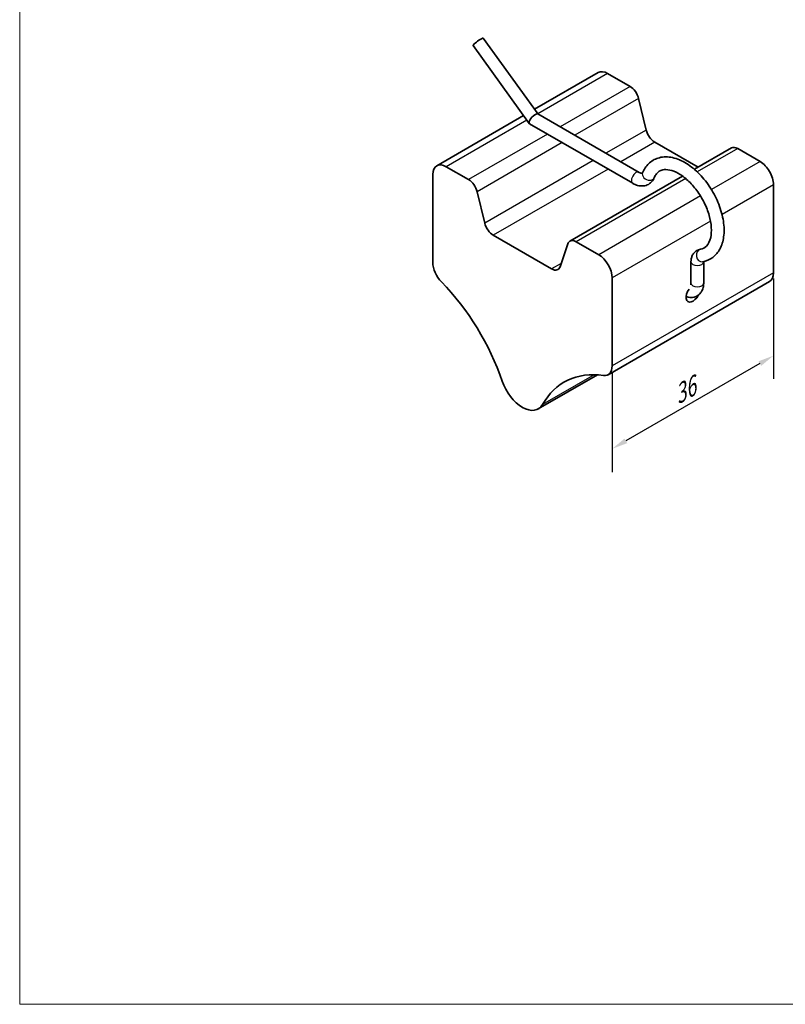
# Model space of a CAD drawing. Units: millimetres. Extents: x 18 to 203, y 7 to 292.
# Drawn here: x 18 to 139, y 7 to 162 of the extents above; entities that cross this region are included whole.
import ezdxf

# ---------------------------------------------------------------- set-up
doc = ezdxf.new("R2010")
doc.units = ezdxf.units.MM
doc.linetypes.add('AUSGEZOGEN', pattern=[0])
for name, color, linetype, lineweight in [('Bemaßung (ISO)', 7, 'Continuous', 25), ('Sichtbar (ISO)', 7, 'Continuous', 35), ('Sichtbar schmal (ISO)', 7, 'Continuous', 25), ('Standard', 7, 'AUSGEZOGEN', 25)]:
    doc.layers.add(name, color=color, linetype=linetype, lineweight=lineweight)
doc.styles.add('Notiztext (DIN)', font='isocpeur.ttf')
doc.dimstyles.new('Standard (DIN)', dxfattribs={"dimtxt": 3.5, "dimasz": 2.5, "dimexe": 3.175, "dimexo": 0.8, "dimgap": 0.8, "dimtad": 1, "dimtoh": 1, "dimtxsty": 'Notiztext (DIN)', "dimcen": 0.09, "dimdle": 10, "dimclrd": 256, "dimclre": 256, "dimclrt": 256, "dimadec": 0, "dimazin": 2, "dimtfac": 1, "dimtmove": 0, "dimatfit": 3, "dimfxl": 0, "dimtolj": 1, "dimlwd": -1, "dimlwe": -1, "dimarcsym": 0})

# ---------------------------------------------------------------- blocks, each defined once
blk = doc.blocks.new('Rahmen Rahmen A4 h')
at = {"layer": 'Standard', "color": 7, "linetype": 'AUSGEZOGEN', "lineweight": 13}
for p, q in [((18, 292), (18, 7)), ((18, 7), (203, 7))]:
    blk.add_line(p, q, dxfattribs=at)
blk = doc.blocks.new('*D7')
at = {"layer": 'Bemaßung (ISO)', "transparency": 16777216}
for p, q in [((136.87, 121.47), (136.87, 105.66)), ((134.71, 108.08), (113.58, 95.88)), ((111.42, 106.77), (111.42, 90.97))]:
    blk.add_line(p, q, dxfattribs=at)
for points in [[(134.5, 108.44), (134.92, 107.72), (136.87, 109.33)], [(113.37, 96.24), (113.79, 95.52), (111.42, 94.63)]]:
    blk.add_solid(points, dxfattribs=at)
at = {"layer": 'Defpoints', "color": 0, "transparency": 16777216}
for p in [(136.87, 122.39), (111.42, 107.7), (111.42, 94.63)]:
    blk.add_point(p, dxfattribs=at)
at = {"layer": 'Bemaßung (ISO)', "transparency": 16777216, "insert": (120.39, 104.04), "char_height": 3.5, "attachment_point": 1, "rotation": 30, "style": 'Notiztext (DIN)'}
blk.add_mtext('\\A1;{\\Q30.000;\\W0.816;\\H0.816x;36}', dxfattribs=at)

msp = doc.modelspace()

# ---------------------------------------------------------------- linework, layer by layer
at = {"layer": 'Sichtbar (ISO)'}
for p, q in [((99.7434, 147.4353), (91.1041, 159.4083)), ((98.3534, 145.9437), (89.4822, 158.2381)), ((109.2102, 153.978), (99.1948, 148.1956)), ((110.7102, 153.8294), (114.2457, 151.7881)), ((115.5911, 149.8815), (116.7894, 144.9174)), ((97.4538, 147.1904), (83.7543, 139.281)), ((115.6688, 138.2408), (99.7155, 147.4514)), ((114.6688, 136.5087), (98.4002, 145.9014)), ((118.1348, 143.0108), (124.9736, 139.0624)), ((130.2163, 142.0892), (124.386, 138.7231)), ((131.2163, 141.9902), (134.7518, 139.9489)), ((88.7899, 137.0912), (85.2543, 139.1324)), ((83.133, 137.9077), (83.133, 124.0272)), ((122.522, 137.6469), (104.7604, 127.3923)), ((91.3335, 130.2205), (90.1353, 135.1846)), ((136.8731, 136.2747), (136.8731, 122.3943)), ((101.8713, 123.0066), (92.6789, 128.3139)), ((104.415, 126.9402), (103.2167, 123.3597)), ((109.296, 125.252), (105.7604, 127.2932)), ((123.8523, 120.7613), (123.8523, 124.1204)), ((125.8523, 120.7613), (125.8523, 124.1204)), ((111.4173, 107.6973), (111.4173, 121.5778)), ((136.2518, 121.0209), (110.796, 106.324)), ((109.0844, 106.2924), (99.7751, 100.9177))]:
    msp.add_line(p, q, dxfattribs=at)
for centre, major_axis, ratio, start_param, end_param in [((90.2931, 158.8232), (-0.8109, -0.5851), 0.14178314, 3.14159265, 6.28318531), ((110.7102, 151.3799), (-1.5, 2.5981), 0.57735027, 5.49778714, 6.28318531), ((114.2457, 150.1551), (1, -1.7321), 0.57735027, 1.09860192, 2.35619449), ((99.0578, 146.6764), (-0.6833, -0.7564), 0.3804724, 5.57912895, 6.36452711), ((99.0578, 146.6764), (0.6833, 0.7564), 0.3804724, 0.08134181, 2.4375363), ((118.1348, 144.6438), (1, -1.7321), 0.57735027, 4.24019457, 5.49778714), ((131.2163, 140.3572), (-1, 1.7321), 0.57735027, 5.49778714, 6.28318531), ((85.2543, 136.6829), (-1.5, 2.5981), 0.57735027, 5.49778714, 7.06858347), ((134.7518, 137.4994), (1.5, -2.5981), 0.57735027, 0.78539816, 2.35619449), ((88.7899, 135.4582), (-1, 1.7321), 0.57735027, 4.24019457, 5.49778714), ((92.6789, 129.9468), (-1, 1.7321), 0.57735027, 1.09860192, 2.35619449), ((105.7604, 125.6602), (-1, 1.7321), 0.57735027, 5.49778714, 6.75537972), ((109.296, 122.8025), (-1.5, 2.5981), 0.57735027, 3.92699082, 5.49778714), ((85.2543, 122.8025), (1.5, -2.5981), 0.57735027, 3.92699082, 5.13433093), ((101.8713, 124.6396), (1, -1.7321), 0.57735027, 5.49778714, 6.75537972), ((134.7518, 123.619), (1.5, -2.5981), 0.57735027, 0, 0.78539816), ((78.2156, 105.4979), (12.5, -21.6506), 0.57735027, 1.23991559, 1.99273828), ((124.1452, 119.1283), (-0.75, -1.299), 0.57735027, 4.52123585, 7.96254796), ((109.296, 108.9221), (1.5, -2.5981), 0.57735027, 5.86124336, 7.06858347), ((116.3346, 83.4899), (-12.5, 21.6506), 0.57735027, 5.86124336, 6.61406604), ((97.2751, 105.2478), (2.5, -4.3301), 0.57735027, 4.38150825, 6.61406604)]:
    msp.add_ellipse(centre, major_axis=major_axis, ratio=ratio, start_param=start_param, end_param=end_param, dxfattribs=at)
for points, knots in [([(125.6663, 124.1327), (126.2575, 124.2348), (126.8182, 124.4729), (127.7444, 125.1728), (128.1157, 125.6185), (128.7067, 126.7015), (128.905, 127.3549), (129.1087, 128.8328), (129.0905, 129.6703), (128.8296, 131.408), (128.5831, 132.3091), (127.8949, 134.0742), (127.4549, 134.9381), (126.4251, 136.5521), (125.8359, 137.3022), (124.5555, 138.6214), (123.8641, 139.1893), (122.4305, 140.0779), (121.6875, 140.3983), (120.2399, 140.7131), (119.5316, 140.722), (118.3023, 140.4121), (117.7737, 140.1374), (116.9021, 139.3779), (116.557, 138.9017), (116.2769, 138.3048), (116.2493, 138.2427), (116.2229, 138.1799)], [2.14690048, 2.14690048, 2.14690048, 2.14690048, 2.42772789, 2.42772789, 2.69475879, 2.69475879, 2.99524635, 2.99524635, 3.32920389, 3.32920389, 3.66789669, 3.66789669, 4.00365627, 4.00365627, 4.33858741, 4.33858741, 4.67561129, 4.67561129, 5.01449106, 5.01449106, 5.33533904, 5.33533904, 5.61024197, 5.61024197, 5.88014026, 5.88014026, 5.91101677, 5.91101677, 5.91101677, 5.91101677]), ([(116.2229, 138.1799), (116.2018, 138.1296), (116.1833, 138.1068), (116.1671, 138.0895), (116.17, 138.0927), (116.1667, 138.0913), (116.1576, 138.0865), (116.0911, 138.0849), (116.0339, 138.09), (115.8771, 138.1362), (115.7784, 138.1775), (115.6688, 138.2408)], [3.51376119, 3.51376119, 3.51376119, 3.51376119, 3.75348675, 3.75348675, 3.9932123, 3.9932123, 4.23293786, 4.23293786, 4.47266342, 4.47266342, 4.71238898, 4.71238898, 4.71238898, 4.71238898]), ([(125.3259, 126.1035), (125.7232, 126.1721), (126.031, 126.3364), (126.5834, 126.9129), (126.822, 127.3596), (127.0563, 128.4206), (127.0949, 128.962), (127.0187, 130.147), (126.9055, 130.789), (126.5287, 132.1153), (126.2632, 132.7999), (125.6021, 134.1348), (125.2057, 134.7847), (124.3266, 135.9745), (123.8441, 136.5145), (122.8539, 137.4253), (122.3467, 137.7976), (121.3744, 138.3458), (120.9097, 138.5236), (120.0671, 138.7008), (119.6961, 138.6956), (118.9889, 138.5289), (118.6802, 138.3343), (118.2833, 137.838), (118.1657, 137.6406), (118.0669, 137.4053)], [2.14690048, 2.14690048, 2.14690048, 2.14690048, 2.52257773, 2.52257773, 2.91917329, 2.91917329, 3.2186237, 3.2186237, 3.51551965, 3.51551965, 3.81677063, 3.81677063, 4.12060603, 4.12060603, 4.42401632, 4.42401632, 4.72406633, 4.72406633, 5.02011205, 5.02011205, 5.32591235, 5.32591235, 5.71972807, 5.71972807, 5.91101677, 5.91101677, 5.91101677, 5.91101677]), ([(118.0669, 137.4053), (117.9647, 137.1621), (117.8219, 136.9306), (117.4487, 136.532), (117.2178, 136.3672), (116.7232, 136.1526), (116.4642, 136.0977), (115.9413, 136.0767), (115.6778, 136.1136), (115.1739, 136.2552), (114.9326, 136.3597), (114.691, 136.496), (114.6799, 136.5023), (114.6688, 136.5087)], [3.51376119, 3.51376119, 3.51376119, 3.51376119, 3.75348675, 3.75348675, 3.99310173, 3.99310173, 4.2213482, 4.2213482, 4.46107375, 4.46107375, 4.70079931, 4.70079931, 4.71238898, 4.71238898, 4.71238898, 4.71238898]), ([(123.8523, 124.1204), (123.8523, 124.2861), (123.8664, 124.4523), (123.9306, 124.783), (123.9808, 124.9479), (124.1283, 125.2679), (124.2261, 125.4231), (124.4743, 125.7016), (124.6251, 125.824), (124.96, 126.0094), (125.143, 126.0719), (125.3259, 126.1035)], [6.283185307, 6.283185307, 6.283185307, 6.283185307, 6.482123741, 6.482123741, 6.681062175, 6.681062175, 6.880000609, 6.880000609, 7.078939043, 7.078939043, 7.277877477, 7.277877477, 7.277877477, 7.277877477]), ([(123.0897, 118.6402), (123.2011, 118.6009), (123.3155, 118.5687), (123.7239, 118.4861), (124.0363, 118.4804), (124.5778, 118.6115), (124.8067, 118.7165), (125.1925, 119.0001), (125.3511, 119.1733), (125.6149, 119.5785), (125.7101, 119.8143), (125.8273, 120.2863), (125.8523, 120.5231), (125.8523, 120.7613)], [1.76303423, 1.76303423, 1.76303423, 1.76303423, 1.88495559, 1.88495559, 2.18799825, 2.18799825, 2.42009537, 2.42009537, 2.64154943, 2.64154943, 2.89585886, 2.89585886, 3.14159265, 3.14159265, 3.14159265, 3.14159265]), ([(123.807, 120.4707), (123.8141, 120.4867), (123.8241, 120.5141), (123.8438, 120.6043), (123.8523, 120.6751), (123.8523, 120.7613)], [2.751546865, 2.751546865, 2.751546865, 2.751546865, 2.921573852, 2.921573852, 3.141592654, 3.141592654, 3.141592654, 3.141592654])]:
    msp.add_open_spline(points, degree=3, knots=knots, dxfattribs=at)
msp.add_open_spline([(125.8523, 124.1204), (125.8523, 124.1383), (125.8528, 124.1548), (125.8538, 124.1697)], degree=3, dxfattribs=at)
at = {"layer": 'Sichtbar schmal (ISO)'}
for p, q in [((110.7102, 153.8294), (99.7116, 147.4793)), ((114.2457, 151.7881), (103.2249, 145.4253)), ((115.5911, 149.8815), (105.5488, 144.0836)), ((97.9706, 146.4742), (85.2543, 139.1324)), ((116.7894, 144.9174), (110.4469, 141.2556)), ((101.2249, 144.2706), (88.7899, 137.0912)), ((103.5488, 142.9289), (90.1353, 135.1846)), ((118.1348, 143.0108), (112.7708, 139.9139)), ((131.2163, 141.9902), (124.8432, 138.3107)), ((108.4469, 140.1009), (91.3335, 130.2205)), ((134.7518, 139.9489), (127.0808, 135.52)), ((110.7708, 138.7592), (92.6789, 128.3139)), ((123.0208, 137.2585), (105.7604, 127.2932)), ((136.8731, 136.2747), (128.751, 131.5854)), ((125.348, 134.5196), (109.296, 125.252)), ((126.9329, 130.5357), (111.4173, 121.5778)), ((103.3925, 123.8849), (101.8713, 123.0066)), ((136.8731, 122.3943), (111.4173, 107.6973)), ((108.5736, 106.3107), (100.4517, 101.6215))]:
    msp.add_line(p, q, dxfattribs=at)
for centre, major_axis, ratio, start_param, end_param in [((115.1688, 137.3747), (-0.5, -0.866), 0.57735027, 3.14159265, 6.28318531), ((117.1449, 137.7926), (0.922, -0.3873), 0.74777099, 3.14159265, 6.28318531), ((125.4961, 125.1181), (-0.1702, 0.9854), 0.79867886, 0, 3.14159265), ((124.8523, 124.1204), (-1, 0), 0.57735027, 0, 3.14159265), ((124.8523, 120.7613), (-1, 0), 0.57735027, 0, 3.14159265)]:
    msp.add_ellipse(centre, major_axis=major_axis, ratio=ratio, start_param=start_param, end_param=end_param, dxfattribs=at)

# ---------------------------------------------------------------- block references
msp.add_blockref('Rahmen Rahmen A4 h', (0, 0))

# ---------------------------------------------------------------- dimensions: what is measured, and where the dimension line sits
at = {"layer": 'Bemaßung (ISO)'}
dim = msp.add_linear_dim(base=(111.4173, 94.6334), p1=(136.8731, 122.3943), p2=(111.4173, 107.6973), angle=30, text='{\\Q30.000;\\W0.816;\\H0.816x;<>}', dimstyle='Standard (DIN)', override={"dimgap": 0.8, "dimtoh": 0, "dimdec": 2, "dimlfac": 1.224745, "dimtol": 0, "dimlim": 0, "dimtp": 0, "dimtm": 0, "dimtdec": 2, "dimtofl": 0, "dimatfit": 1}, dxfattribs=at)
dim.commit()
dim.dimension.update_dxf_attribs({"geometry": '*D7', "text_midpoint": (124.1452, 101.9818), "dimtype": 160})

doc.saveas('drawing.dxf')
